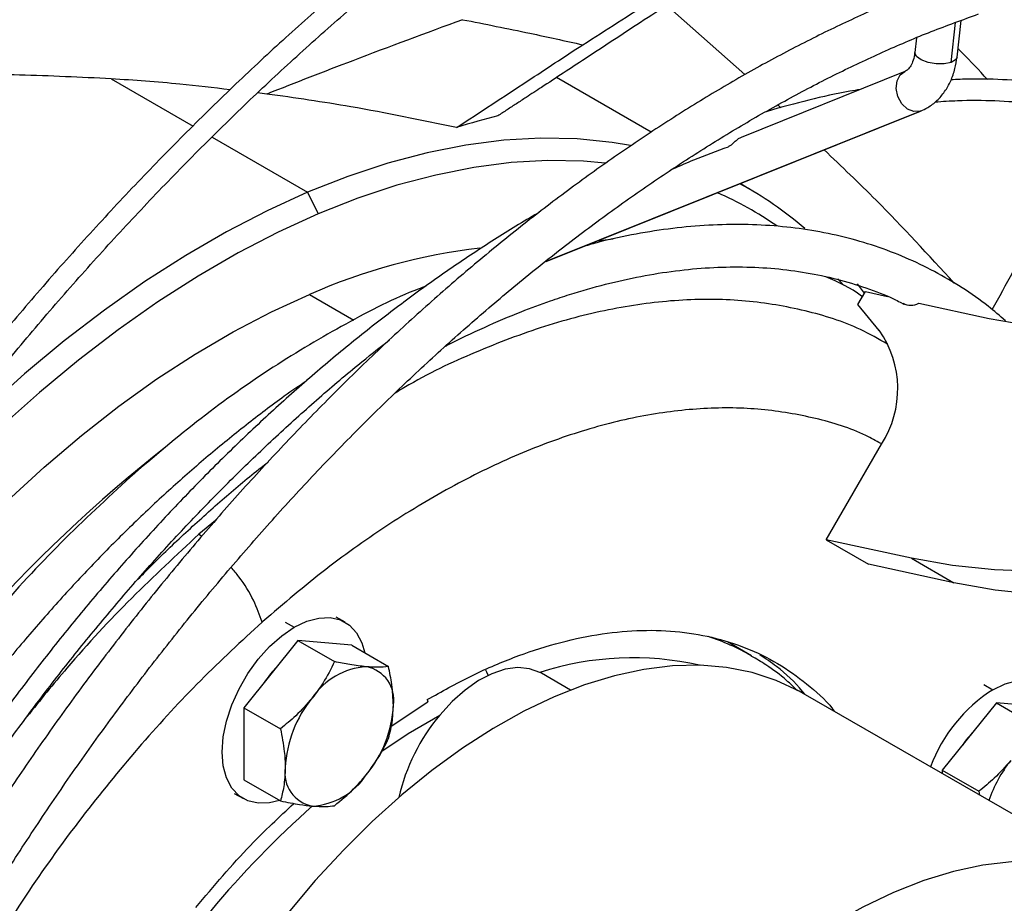
# Model space of a CAD drawing. Units: millimetres. Extents: x 5 to 414, y 3 to 291.
# Drawn here: x 335 to 337, y 92 to 94 of the extents above; entities that cross this region are included whole.
import ezdxf

# ---------------------------------------------------------------- set-up
doc = ezdxf.new("R2010")
doc.units = ezdxf.units.MM

msp = doc.modelspace()

# ---------------------------------------------------------------- linework, layer by layer
at = {"color": 7, "linetype": 'Continuous', "lineweight": 25}
for p, q in [((336.5619, 93.5977), (336.42, 93.7228)), ((336.9461, 93.6295), (336.9535, 93.6959)), ((336.8726, 93.6644), (336.8696, 93.6381)), ((336.8515, 93.6031), (336.5547, 93.4838)), ((336.3917, 93.4933), (336.2201, 93.5923)), ((335.6956, 93.5626), (335.6788, 93.5645)), ((336.2007, 93.2588), (336.8792, 93.5314)), ((336.2017, 93.2591), (336.8801, 93.5317)), ((336.6267, 93.5376), (336.6215, 93.5427)), ((336.8801, 93.5317), (336.8792, 93.5314)), ((336.5691, 93.3909), (336.5529, 93.4002)), ((335.7694, 93.3846), (335.7883, 93.3455)), ((336.3229, 93.2997), (336.2939, 93.2962)), ((336.7404, 93.2163), (336.73, 93.2277)), ((336.7785, 93.2017), (336.7658, 93.2184)), ((336.7666, 93.181), (336.7801, 93.2044)), ((336.7801, 93.2044), (336.8201, 93.1957)), ((336.805, 93.1343), (336.7666, 93.181)), ((336.843, 93.1854), (336.8499, 93.182)), ((336.8768, 93.1834), (337.0045, 93.1556)), ((336.7091, 92.7549), (336.8091, 92.9281)), ((336.8637, 92.7213), (336.7091, 92.7549)), ((336.7091, 92.7549), (336.786, 92.7105)), ((336.9406, 92.6769), (336.786, 92.7105)), ((336.8637, 92.7213), (336.9406, 92.6769)), ((335.6868, 92.6054), (335.6882, 92.6067)), ((335.8375, 92.6054), (335.8211, 92.6148)), ((335.7517, 92.5723), (335.6538, 92.4505)), ((335.7517, 92.5723), (335.818, 92.534)), ((335.8496, 92.5635), (335.7517, 92.5723)), ((336.5736, 92.5445), (336.5301, 92.5696)), ((335.8496, 92.5635), (335.9159, 92.5252)), ((336.193, 92.5128), (336.1902, 92.5143)), ((336.2456, 92.4824), (336.193, 92.5128)), ((335.9207, 92.4172), (335.9872, 92.4613)), ((335.9862, 92.4651), (335.9872, 92.4613)), ((337.2823, 92.1216), (336.6676, 92.4764)), ((335.6538, 92.4505), (335.7201, 92.4122)), ((335.6538, 92.4505), (335.6538, 92.3199)), ((337.0174, 92.4591), (336.9195, 92.3373)), ((337.0174, 92.4591), (337.0837, 92.4208)), ((337.1153, 92.4503), (337.0174, 92.4591)), ((336.9195, 92.3373), (336.9858, 92.299)), ((336.9195, 92.3373), (336.9195, 92.331)), ((335.6538, 92.3199), (335.7201, 92.2816)), ((335.6365, 92.295), (335.6529, 92.2856)), ((336.9858, 92.299), (336.987, 92.292))]:
    msp.add_line(p, q, dxfattribs=at)
at = {"color": 8, "linetype": 'Continuous', "lineweight": 25}
for p, q in [((336.9353, 93.6199), (336.9434, 93.6921)), ((335.4134, 93.5901), (335.5617, 93.5045)), ((335.5962, 93.4846), (335.7694, 93.3846)), ((335.7727, 93.1994), (335.8533, 93.1529)), ((335.6025, 92.7897), (335.5723, 92.7647)), ((335.5769, 92.7605), (335.5723, 92.7647)), ((335.7288, 92.6057), (335.7452, 92.5962)), ((336.9946, 92.4925), (337.0109, 92.4831))]:
    msp.add_line(p, q, dxfattribs=at)
at = {"color": 7, "linetype": 'Continuous', "lineweight": 25, "flags": 128}
for points in [[(337.0045, 93.1556), (337.0681, 93.1448), (337.1332, 93.1397), (337.1993, 93.1403), (337.266, 93.1467), (337.3331, 93.1587), (337.4, 93.1764), (337.4663, 93.1996), (337.5317, 93.2281), (337.5958, 93.2619), (337.6582, 93.3006), (337.7184, 93.3441), (337.7763, 93.3922), (337.8313, 93.4444), (337.8832, 93.5006), (337.9317, 93.5603), (337.9764, 93.6233), (338.0172, 93.6891)], [(338.38, 93.5671), (338.336, 93.4877), (338.288, 93.4106), (338.2362, 93.3361), (338.1808, 93.2646), (338.122, 93.1963), (338.0602, 93.1315), (337.9954, 93.0704), (337.9279, 93.0133), (337.8581, 92.9603), (337.7862, 92.9118), (337.7124, 92.8678), (337.6371, 92.8286), (337.5605, 92.7943), (337.4829, 92.765), (337.4047, 92.7409), (337.3261, 92.722), (337.2474, 92.7084), (337.169, 92.7002), (337.0911, 92.6974), (337.014, 92.7), (336.9381, 92.7079), (336.8637, 92.7213)], [(338.457, 93.5227), (338.4129, 93.4432), (338.3649, 93.3661), (338.3131, 93.2917), (338.2577, 93.2202), (338.199, 93.1519), (338.1371, 93.0871), (338.0723, 93.026), (338.0049, 92.9689), (337.9351, 92.9159), (337.8631, 92.8674), (337.7893, 92.8234), (337.714, 92.7842), (337.6374, 92.7499), (337.5598, 92.7206), (337.4816, 92.6965), (337.403, 92.6776), (337.3243, 92.664), (337.2459, 92.6558), (337.168, 92.6529), (337.091, 92.6555), (337.0151, 92.6635), (336.9406, 92.6769)], [(336.3544, 93.4695), (336.3215, 93.475), (336.2578, 93.4813), (336.1922, 93.4826), (336.1248, 93.4788), (336.056, 93.4699), (335.9858, 93.456), (335.9146, 93.4371), (335.8423, 93.4133), (335.7694, 93.3846)], [(336.3087, 93.4373), (336.269, 93.4407), (336.2044, 93.4419), (336.1382, 93.4382), (336.0704, 93.4295), (336.0014, 93.4158), (335.9312, 93.3972), (335.8601, 93.3737), (335.7883, 93.3455)], [(335.7694, 93.3846), (335.696, 93.351), (335.6222, 93.3128), (335.5484, 93.27), (335.4746, 93.2227), (335.4012, 93.1711), (335.3283, 93.1153), (335.2562, 93.0554), (335.185, 92.9917), (335.1149, 92.9243), (335.0586, 92.8665)], [(335.7883, 93.3455), (335.716, 93.3125), (335.6434, 93.2748), (335.5708, 93.2327), (335.4982, 93.1861), (335.4259, 93.1353), (335.3542, 93.0804), (335.2832, 93.0214), (335.2131, 92.9587), (335.1441, 92.8924), (335.0765, 92.8226), (335.0104, 92.7496), (334.9459, 92.6735), (334.8834, 92.5946), (334.8229, 92.5132), (334.7647, 92.4293), (334.7088, 92.3434), (334.6841, 92.3034)], [(334.7688, 92.2544), (334.8047, 92.3118), (334.8587, 92.3929), (334.9151, 92.4719), (334.9736, 92.5485), (335.0341, 92.6223), (335.0964, 92.6933), (335.1602, 92.7611), (335.2255, 92.8255), (335.2919, 92.8865), (335.3593, 92.9437), (335.4275, 92.9969), (335.4963, 93.0462), (335.5654, 93.0911), (335.6347, 93.1318), (335.7038, 93.1679), (335.7727, 93.1994)], [(335.7452, 92.5962), (335.7678, 92.607), (335.7898, 92.6129), (335.8104, 92.6137), (335.8291, 92.6094), (335.8452, 92.6001), (335.8582, 92.5861), (335.8678, 92.5679), (335.8729, 92.55)], [(335.7185, 92.2825), (335.7005, 92.2781), (335.6799, 92.2773), (335.6612, 92.2816), (335.6452, 92.2909), (335.6321, 92.3048), (335.6225, 92.3231), (335.6166, 92.3451), (335.6146, 92.3701), (335.6166, 92.3974), (335.6225, 92.4262), (335.6321, 92.4556), (335.6452, 92.4847), (335.6612, 92.5125), (335.6799, 92.5384), (335.7005, 92.5614), (335.7225, 92.5809), (335.7452, 92.5962)], [(336.6676, 92.4764), (336.66, 92.4807), (336.6187, 92.5), (336.5749, 92.5142), (336.5287, 92.5234), (336.4804, 92.5274), (336.4303, 92.5262), (336.3785, 92.5199), (336.3254, 92.5084), (336.2713, 92.4919), (336.2163, 92.4703), (336.1609, 92.4439), (336.1053, 92.4128), (336.0498, 92.3771), (335.9946, 92.3369), (335.9401, 92.2927), (335.8865, 92.2444), (335.8342, 92.1925), (335.7833, 92.1371), (335.7342, 92.0785), (335.6872, 92.0172), (335.6423, 91.9533), (335.6, 91.8872)], [(336.1902, 92.5143), (336.1713, 92.5211), (336.1501, 92.523), (336.1273, 92.52), (336.1034, 92.5121), (336.0791, 92.4995), (336.0548, 92.4825), (336.0312, 92.4616), (336.0089, 92.4372)], [(337.0109, 92.4831), (337.0336, 92.4939), (337.0555, 92.4997), (337.0762, 92.5005), (337.0948, 92.4962), (337.1109, 92.4869), (337.1239, 92.4729), (337.1336, 92.4547), (337.1387, 92.4369)]]:
    msp.add_lwpolyline(points, dxfattribs=at)
at = {"color": 8, "linetype": 'Continuous', "lineweight": 25, "flags": 128}
for points in [[(336.9353, 93.6199), (336.923, 93.6174), (336.9084, 93.6174), (336.8937, 93.6199), (336.8812, 93.6245), (336.8727, 93.6305), (336.8696, 93.6371), (336.8696, 93.6381)], [(336.9461, 93.6295), (336.9434, 93.6245), (336.9353, 93.6199)], [(336.8792, 93.5314), (336.868, 93.5306), (336.8564, 93.5354), (336.8463, 93.545), (336.8391, 93.5581), (336.836, 93.5726), (336.8374, 93.5863), (336.8432, 93.5971), (336.8515, 93.6031)], [(336.0917, 92.5193), (336.0937, 92.5155), (336.0965, 92.5089)], [(335.9036, 92.3714), (335.9518, 92.4034), (336.0089, 92.4372)], [(337.2823, 92.1216), (337.2746, 92.1259), (337.2333, 92.1452), (337.1895, 92.1594), (337.1433, 92.1686), (337.095, 92.1726), (337.0449, 92.1714), (336.9931, 92.165), (336.94, 92.1536), (336.8859, 92.137), (336.831, 92.1155), (336.7756, 92.0891), (336.7199, 92.058), (336.6644, 92.0222), (336.6093, 91.9821), (336.5547, 91.9378), (336.5012, 91.8896), (336.4488, 91.8376), (336.398, 91.7822), (336.3489, 91.7237), (336.3018, 91.6623), (336.257, 91.5984), (336.2146, 91.5324)]]:
    msp.add_lwpolyline(points, dxfattribs=at)
at = {"color": 7, "linetype": 'Continuous', "lineweight": 25}
for centre, radius, start, end in [((336.2392, 92.8197), 0.6595, 49.1759, 61.6344), ((336.253, 92.7931), 0.6449, 55.3799, 66.3255), ((336.204, 92.2185), 1.0716, 96.5548, 113.7319), ((336.6549, 93.0282), 0.1839, 327.0252, 35.2536), ((337.1622, 90.8274), 2.6673, 128.131, 149.16), ((335.8594, 92.3812), 0.2043, 136.6943, 145.7165), ((335.8833, 92.3984), 0.1264, 93.4295, 146.5651), ((335.8646, 92.4647), 0.0609, 350.7481, 79.4532), ((337.1624, 92.2455), 0.2817, 122.5331, 159.693), ((335.9411, 92.3321), 0.2125, 140.2279, 177.3607), ((335.7124, 92.4647), 0.2125, 320.2279, 357.3607), ((336.2881, 92.2045), 0.3634, 140.1915, 166.7759), ((337.1252, 92.268), 0.2043, 136.6943, 145.7165), ((337.2262, 92.2081), 0.2343, 141.2148, 161.5385), ((335.7889, 92.3321), 0.0609, 170.7481, 259.4532), ((335.7702, 92.3984), 0.1264, 273.4295, 326.5651)]:
    msp.add_arc(centre, radius, start, end, dxfattribs=at)
at = {"color": 8, "linetype": 'Continuous', "lineweight": 25}
for centre, radius, start, end in [((336.3654, 92.183), 0.4171, 60.0504, 71.8784), ((336.3588, 91.9939), 0.547, 77.2317, 107.9531), ((337.0074, 90.8954), 1.846, 131.7395, 148.212)]:
    msp.add_arc(centre, radius, start, end, dxfattribs=at)
at = {"color": 7, "linetype": 'Continuous', "lineweight": 25}
for centre, major_axis, ratio, start_param, end_param in [((334.4745, 92.3351), (1.869, 1.1795), 0.14467, 0.417234, 0.494273), ((336.8679, 93.2166), (0.0192, 0.0333), 0.815817, 3.14171, 4.02832)]:
    msp.add_ellipse(centre, major_axis=major_axis, ratio=ratio, start_param=start_param, end_param=end_param, dxfattribs=at)
for points, knots in [([(336.7489, 97.4539), (336.726, 97.446), (336.6613, 97.4236), (336.5541, 97.382), (336.4274, 97.3296), (336.3003, 97.2728), (336.1728, 97.2119), (336.0451, 97.1469), (335.9173, 97.0778), (335.7894, 97.0047), (335.6616, 96.9277), (335.5339, 96.8467), (335.4064, 96.762), (335.2793, 96.6734), (335.1525, 96.5812), (335.0263, 96.4852), (334.9006, 96.3858), (334.7757, 96.2828), (334.6515, 96.1764), (334.5281, 96.0666), (334.4058, 95.9536), (334.2844, 95.8373), (334.1642, 95.718), (334.0452, 95.5957), (333.9275, 95.4704), (333.8112, 95.3423), (333.6964, 95.2114), (333.5831, 95.0779), (333.4714, 94.9418), (333.3615, 94.8033), (333.2533, 94.6624), (333.147, 94.5193), (333.0427, 94.374), (332.9404, 94.2267), (332.8402, 94.0774), (332.7421, 93.9264), (332.6465, 93.7735), (332.5711, 93.6497), (332.5284, 93.5764), (332.5161, 93.5552)], [0, 0, 0, 0, 0.015228, 0.043042, 0.070857, 0.098673, 0.12649, 0.154307, 0.182124, 0.209941, 0.237757, 0.265574, 0.29339, 0.321205, 0.349021, 0.376835, 0.404649, 0.432463, 0.460276, 0.488088, 0.5159, 0.543712, 0.571523, 0.599333, 0.627143, 0.654952, 0.682761, 0.71057, 0.738379, 0.766187, 0.793994, 0.821802, 0.849609, 0.877416, 0.905223, 0.93303, 0.960836, 0.988643, 1, 1, 1, 1]), ([(332.5492, 93.5361), (332.5532, 93.543), (332.5873, 93.6019), (332.6536, 93.7114), (332.7483, 93.8644), (332.8456, 94.0155), (332.9449, 94.1649), (333.0463, 94.3123), (333.1498, 94.4577), (333.2553, 94.601), (333.3626, 94.7421), (333.4718, 94.8809), (333.5826, 95.0172), (333.6951, 95.151), (333.8092, 95.2821), (333.9248, 95.4106), (334.0417, 95.5362), (334.16, 95.6589), (334.2794, 95.7786), (334.4, 95.8952), (334.5217, 96.0087), (334.6443, 96.1189), (334.7678, 96.2258), (334.892, 96.3292), (335.017, 96.4292), (335.1425, 96.5256), (335.2686, 96.6184), (335.395, 96.7075), (335.5218, 96.7929), (335.6488, 96.8744), (335.7759, 96.952), (335.9031, 97.0257), (336.0302, 97.0955), (336.1571, 97.1611), (336.2839, 97.2227), (336.4103, 97.2802), (336.5362, 97.3334), (336.6559, 97.3806), (336.7333, 97.4079), (336.7691, 97.4205)], [0, 0, 0, 0, 0.003712, 0.0315, 0.059287, 0.087075, 0.114862, 0.142649, 0.170436, 0.198222, 0.226009, 0.253795, 0.281581, 0.309366, 0.337151, 0.364936, 0.39272, 0.420504, 0.448287, 0.47607, 0.503852, 0.531634, 0.559415, 0.587195, 0.614975, 0.642754, 0.670533, 0.698311, 0.726088, 0.753865, 0.781642, 0.809418, 0.837193, 0.864969, 0.892744, 0.920519, 0.948295, 0.97607, 1, 1, 1, 1]), ([(337.0595, 96.94), (337.0437, 96.9346), (336.9873, 96.9154), (336.8895, 96.8777), (336.7662, 96.8272), (336.6425, 96.7722), (336.5184, 96.7131), (336.394, 96.6499), (336.2696, 96.5826), (336.145, 96.5113), (336.0206, 96.4361), (335.8962, 96.357), (335.7721, 96.274), (335.6484, 96.1873), (335.525, 96.0968), (335.4022, 96.0028), (335.28, 95.9052), (335.1585, 95.8041), (335.0378, 95.6995), (334.918, 95.5917), (334.7991, 95.4806), (334.6813, 95.3664), (334.5647, 95.2491), (334.4494, 95.1288), (334.3353, 95.0056), (334.2227, 94.8796), (334.1117, 94.7509), (334.0022, 94.6196), (333.8943, 94.4858), (333.7883, 94.3496), (333.684, 94.2111), (333.5817, 94.0704), (333.4814, 93.9276), (333.3832, 93.7829), (333.2871, 93.6363), (333.1933, 93.4879), (333.1138, 93.3583), (333.0666, 93.2776), (333.049, 93.2475)], [0, 0, 0, 0, 0.0110444, 0.0396333, 0.0682234, 0.0968144, 0.125406, 0.153998, 0.1825901, 0.2111821, 0.2397739, 0.2683654, 0.2969564, 0.325547, 0.3541371, 0.3827265, 0.4113154, 0.4399037, 0.4684914, 0.4970784, 0.5256649, 0.5542508, 0.5828361, 0.6114209, 0.6400052, 0.668589, 0.6971724, 0.7257553, 0.7543379, 0.7829201, 0.811502, 0.8400836, 0.8686651, 0.8972463, 0.9258273, 0.9544082, 0.9829891, 1, 1, 1, 1]), ([(333.0823, 93.2283), (333.0961, 93.252), (333.1393, 93.3261), (333.2146, 93.4492), (333.3078, 93.5974), (333.4033, 93.7437), (333.501, 93.8883), (333.6008, 94.0309), (333.7025, 94.1714), (333.8062, 94.3097), (333.9117, 94.4458), (334.019, 94.5794), (334.1279, 94.7106), (334.2385, 94.8392), (334.3505, 94.9651), (334.464, 95.0882), (334.5788, 95.2084), (334.6948, 95.3256), (334.812, 95.4398), (334.9303, 95.5508), (335.0495, 95.6586), (335.1696, 95.763), (335.2905, 95.8641), (335.4121, 95.9617), (335.5343, 96.0557), (335.657, 96.1461), (335.7801, 96.2328), (335.9035, 96.3157), (336.0271, 96.3949), (336.1509, 96.4701), (336.2747, 96.5414), (336.3984, 96.6087), (336.522, 96.6719), (336.6453, 96.7311), (336.7682, 96.7862), (336.8907, 96.8368), (336.9946, 96.877), (337.0574, 96.8987), (337.0798, 96.9064)], [0, 0, 0, 0, 0.013396, 0.041955, 0.070514, 0.099073, 0.127631, 0.15619, 0.184748, 0.213306, 0.241863, 0.270421, 0.298977, 0.327534, 0.35609, 0.384646, 0.413201, 0.441755, 0.470309, 0.498862, 0.527415, 0.555967, 0.584519, 0.613069, 0.641619, 0.670169, 0.698717, 0.727265, 0.755813, 0.78436, 0.812906, 0.841452, 0.869998, 0.898544, 0.927089, 0.955635, 0.984181, 1, 1, 1, 1]), ([(337.271, 96.5622), (337.2499, 96.5548), (337.1888, 96.5332), (337.0873, 96.4943), (336.9663, 96.444), (336.8449, 96.3895), (336.7231, 96.3308), (336.6012, 96.2681), (336.4792, 96.2013), (336.3572, 96.1305), (336.2352, 96.0557), (336.1134, 95.9771), (335.992, 95.8946), (335.8708, 95.8084), (335.7502, 95.7186), (335.6301, 95.6251), (335.5107, 95.5281), (335.392, 95.4276), (335.2742, 95.3238), (335.1573, 95.2167), (335.0415, 95.1064), (334.9268, 94.9929), (334.8133, 94.8765), (334.7011, 94.7571), (334.5903, 94.6349), (334.481, 94.5099), (334.3733, 94.3823), (334.2672, 94.2522), (334.1628, 94.1196), (334.0603, 93.9847), (333.9597, 93.8476), (333.8611, 93.7084), (333.7645, 93.5671), (333.67, 93.424), (333.5779, 93.2791), (333.4968, 93.1475), (333.4475, 93.0636), (333.4272, 93.0291)], [0, 0, 0, 0, 0.0153999, 0.0446249, 0.0738518, 0.1030806, 0.1323106, 0.1615414, 0.1907724, 0.2200032, 0.2492335, 0.278463, 0.3076916, 0.3369191, 0.3661454, 0.3953705, 0.4245942, 0.4538166, 0.4830377, 0.5122575, 0.541476, 0.5706933, 0.5999093, 0.6291243, 0.6583381, 0.687551, 0.7167629, 0.745974, 0.7751843, 0.8043939, 0.8336029, 0.8628114, 0.8920194, 0.921227, 0.9504343, 0.9796415, 1, 1, 1, 1]), ([(333.4966, 92.9953), (333.509, 93.0166), (333.5502, 93.0872), (333.6227, 93.2055), (333.7137, 93.35), (333.8071, 93.4926), (333.9027, 93.6333), (334.0002, 93.7721), (334.0998, 93.9089), (334.2012, 94.0434), (334.3045, 94.1756), (334.4095, 94.3054), (334.5162, 94.4327), (334.6244, 94.5573), (334.7341, 94.6792), (334.8451, 94.7984), (334.9575, 94.9146), (335.0711, 95.0277), (335.1857, 95.1378), (335.3014, 95.2447), (335.418, 95.3483), (335.5355, 95.4486), (335.6536, 95.5454), (335.7724, 95.6387), (335.8918, 95.7284), (336.0115, 95.8145), (336.1317, 95.8968), (336.252, 95.9753), (336.3725, 96.05), (336.4931, 96.1207), (336.6136, 96.1875), (336.7339, 96.2502), (336.854, 96.3088), (336.9738, 96.3634), (337.0931, 96.4137), (337.2006, 96.4556), (337.2681, 96.4796), (337.2962, 96.4896)], [0, 0, 0, 0, 0.012723, 0.04202, 0.071317, 0.100615, 0.129911, 0.159208, 0.188504, 0.217799, 0.247094, 0.276388, 0.305681, 0.334973, 0.364264, 0.393554, 0.422843, 0.452131, 0.481417, 0.510702, 0.539985, 0.569268, 0.598548, 0.627827, 0.657105, 0.686381, 0.715656, 0.744929, 0.774201, 0.803472, 0.832742, 0.862011, 0.89128, 0.920549, 0.949818, 0.979088, 1, 1, 1, 1]), ([(337.1087, 95.8407), (337.0892, 95.8338), (337.0327, 95.8138), (336.9387, 95.7775), (336.8266, 95.7303), (336.7141, 95.679), (336.6013, 95.6234), (336.4884, 95.5639), (336.3753, 95.5002), (336.2623, 95.4327), (336.1495, 95.3612), (336.0368, 95.2859), (335.9245, 95.2068), (335.8126, 95.124), (335.7013, 95.0376), (335.5907, 94.9477), (335.4807, 94.8543), (335.3717, 94.7576), (335.2636, 94.6576), (335.1565, 94.5544), (335.0506, 94.4481), (334.9459, 94.3389), (334.8426, 94.2267), (334.7407, 94.1118), (334.6404, 93.9942), (334.5417, 93.8741), (334.4447, 93.7515), (334.3495, 93.6265), (334.2562, 93.4993), (334.1649, 93.3701), (334.0756, 93.2388), (333.9885, 93.1057), (333.9038, 92.9707), (333.8434, 92.872), (333.812, 92.8178), (333.8073, 92.8097)], [0, 0, 0, 0, 0.016613, 0.048159, 0.079706, 0.111254, 0.142803, 0.174352, 0.205902, 0.237451, 0.269, 0.300548, 0.332095, 0.363642, 0.395188, 0.426733, 0.458277, 0.48982, 0.521362, 0.552903, 0.584444, 0.615984, 0.647523, 0.679061, 0.710599, 0.742136, 0.773673, 0.805209, 0.836744, 0.86828, 0.899815, 0.93135, 0.962884, 0.994419, 1, 1, 1, 1]), ([(333.8407, 92.7904), (333.856, 92.8163), (333.898, 92.888), (333.9695, 93.0037), (334.0548, 93.1375), (334.1425, 93.2694), (334.2322, 93.3994), (334.324, 93.5274), (334.4177, 93.6532), (334.5133, 93.7768), (334.6106, 93.8979), (334.7096, 94.0166), (334.8101, 94.1327), (334.9122, 94.246), (335.0156, 94.3565), (335.1203, 94.4641), (335.2262, 94.5687), (335.3332, 94.6701), (335.4412, 94.7683), (335.55, 94.8632), (335.6597, 94.9547), (335.77, 95.0427), (335.8809, 95.1272), (335.9923, 95.208), (336.1041, 95.2851), (336.2161, 95.3583), (336.3283, 95.4278), (336.4405, 95.4933), (336.5527, 95.5548), (336.6647, 95.6123), (336.7765, 95.6656), (336.8879, 95.7149), (336.9969, 95.7591), (337.0713, 95.7868), (337.1088, 95.7999), (337.1116, 95.8009)], [0, 0, 0, 0, 0.01798, 0.049643, 0.081306, 0.112969, 0.144632, 0.176294, 0.207956, 0.239617, 0.271278, 0.302939, 0.334599, 0.366258, 0.397916, 0.429574, 0.461231, 0.492887, 0.524542, 0.556196, 0.587849, 0.619501, 0.651152, 0.682802, 0.714451, 0.746099, 0.777746, 0.809392, 0.841038, 0.872684, 0.904329, 0.935974, 0.967619, 0.997603, 1, 1, 1, 1]), ([(337.0281, 95.1201), (337.0101, 95.1138), (336.9581, 95.0954), (336.8714, 95.0616), (336.7681, 95.0175), (336.6645, 94.9692), (336.5605, 94.9168), (336.4565, 94.8603), (336.3524, 94.7998), (336.2484, 94.7353), (336.1446, 94.6671), (336.0411, 94.595), (335.938, 94.5192), (335.8355, 94.4398), (335.7336, 94.3569), (335.6325, 94.2705), (335.5323, 94.1808), (335.433, 94.0878), (335.3348, 93.9917), (335.2378, 93.8926), (335.1422, 93.7905), (335.0479, 93.6856), (334.9551, 93.578), (334.864, 93.4677), (334.7745, 93.3551), (334.6869, 93.2401), (334.6011, 93.1228), (334.5174, 93.0035), (334.4357, 92.8822), (334.3563, 92.7591), (334.2898, 92.6522), (334.2507, 92.5859), (334.2365, 92.5618)], [0, 0, 0, 0, 0.018103, 0.052473, 0.086845, 0.121219, 0.155594, 0.18997, 0.224345, 0.25872, 0.293094, 0.327467, 0.361839, 0.39621, 0.430579, 0.464948, 0.499315, 0.533681, 0.568046, 0.602409, 0.636772, 0.671134, 0.705494, 0.739854, 0.774213, 0.808571, 0.842929, 0.877287, 0.911643, 0.946, 0.980356, 1, 1, 1, 1]), ([(334.2698, 92.5426), (334.2796, 92.5593), (334.314, 92.6181), (334.3755, 92.7174), (334.4542, 92.8404), (334.5352, 92.9614), (334.6182, 93.0806), (334.7033, 93.1977), (334.7902, 93.3125), (334.879, 93.4251), (334.9694, 93.5352), (335.0615, 93.6427), (335.1551, 93.7476), (335.25, 93.8496), (335.3463, 93.9487), (335.4438, 94.0448), (335.5423, 94.1378), (335.6418, 94.2275), (335.7422, 94.3139), (335.8433, 94.3969), (335.9451, 94.4763), (336.0473, 94.5521), (336.15, 94.6242), (336.253, 94.6926), (336.3561, 94.7571), (336.4594, 94.8177), (336.5625, 94.8743), (336.6656, 94.9269), (336.7683, 94.9754), (336.8706, 95.0197), (336.9582, 95.0544), (337.0114, 95.0733), (337.031, 95.0803)], [0, 0, 0, 0, 0.013713, 0.048235, 0.082758, 0.11728, 0.151802, 0.186324, 0.220845, 0.255365, 0.289884, 0.324403, 0.358921, 0.393438, 0.427953, 0.462468, 0.496981, 0.531493, 0.566004, 0.600513, 0.635021, 0.669527, 0.704032, 0.738535, 0.773038, 0.807539, 0.842039, 0.876539, 0.911038, 0.945537, 0.980037, 1, 1, 1, 1]), ([(336.9506, 94.4273), (336.9342, 94.4215), (336.8869, 94.4047), (336.808, 94.3737), (336.7139, 94.3328), (336.6195, 94.2877), (336.5249, 94.2385), (336.4302, 94.1852), (336.3355, 94.128), (336.241, 94.067), (336.1468, 94.0021), (336.053, 93.9335), (335.9597, 93.8612), (335.8671, 93.7855), (335.7753, 93.7063), (335.6844, 93.6238), (335.5945, 93.5381), (335.5057, 93.4492), (335.4182, 93.3574), (335.3321, 93.2628), (335.2475, 93.1654), (335.1644, 93.0654), (335.0831, 92.9629), (335.0035, 92.8581), (334.9259, 92.7511), (334.8503, 92.642), (334.7769, 92.531), (334.7096, 92.4249), (334.6679, 92.3551), (334.649, 92.3236)], [0, 0, 0, 0, 0.0199932, 0.057946, 0.0959018, 0.1338599, 0.1718192, 0.2097789, 0.2477382, 0.2856965, 0.3236536, 0.3616092, 0.3995631, 0.4375152, 0.4754656, 0.5134141, 0.5513608, 0.5893059, 0.6272494, 0.6651913, 0.7031319, 0.7410712, 0.7790094, 0.8169466, 0.854883, 0.8928186, 0.9307538, 0.9686885, 1, 1, 1, 1]), ([(334.6822, 92.3044), (334.7034, 92.3397), (334.7473, 92.4129), (334.8169, 92.5221), (334.8902, 92.6323), (334.9657, 92.7406), (335.0431, 92.8468), (335.1224, 92.9508), (335.2035, 93.0525), (335.2863, 93.1516), (335.3706, 93.2481), (335.4564, 93.3419), (335.5435, 93.4328), (335.6318, 93.5207), (335.7212, 93.6055), (335.8116, 93.687), (335.9028, 93.7652), (335.9948, 93.84), (336.0874, 93.9112), (336.1804, 93.9788), (336.2739, 94.0426), (336.3675, 94.1026), (336.4612, 94.1588), (336.5549, 94.211), (336.6485, 94.2591), (336.7418, 94.3032), (336.8347, 94.343), (336.9052, 94.3705), (336.9446, 94.3844), (336.9535, 94.3875)], [0, 0, 0, 0, 0.035411, 0.073569, 0.111728, 0.149886, 0.188043, 0.226199, 0.264354, 0.302509, 0.340662, 0.378813, 0.416963, 0.455111, 0.493258, 0.531402, 0.569544, 0.607685, 0.645823, 0.683959, 0.722093, 0.760225, 0.798356, 0.836485, 0.874613, 0.91274, 0.950867, 0.988995, 1, 1, 1, 1]), ([(336.9597, 93.7803), (336.9448, 93.775), (336.9017, 93.7597), (336.8299, 93.731), (336.7443, 93.693), (336.6584, 93.6508), (336.5724, 93.6045), (336.4864, 93.5542), (336.4005, 93.4999), (336.315, 93.4419), (336.2298, 93.3801), (336.1452, 93.3147), (336.0613, 93.2457), (335.9782, 93.1733), (335.8961, 93.0977), (335.8151, 93.0188), (335.7353, 92.937), (335.6568, 92.8522), (335.5798, 92.7646), (335.5044, 92.6745), (335.4306, 92.5818), (335.3587, 92.4868), (335.2888, 92.3896), (335.2209, 92.2904), (335.1553, 92.1892), (335.1097, 92.1164), (335.0866, 92.077), (335.0839, 92.0723)], [0, 0, 0, 0, 0.022307, 0.064584, 0.106868, 0.149158, 0.191452, 0.233746, 0.276039, 0.318328, 0.360613, 0.402893, 0.445167, 0.487437, 0.529701, 0.57196, 0.614214, 0.656463, 0.698708, 0.740949, 0.783187, 0.825421, 0.867654, 0.909884, 0.952113, 0.99434, 1, 1, 1, 1]), ([(336.2678, 93.6518), (336.3097, 93.6786), (336.3834, 93.7257), (336.4571, 93.7728), (336.4889, 93.7931)], [0, 0, 0, 0, 0.568537, 1, 1, 1, 1]), ([(336.4981, 93.7727), (336.4748, 93.7578), (336.4328, 93.731), (336.3909, 93.7042), (336.3723, 93.6923)], [0, 0, 0, 0, 0.557251, 1, 1, 1, 1]), ([(335.1535, 92.0385), (335.1638, 92.0558), (335.1945, 92.1074), (335.248, 92.1914), (335.3137, 92.2905), (335.3817, 92.3876), (335.4516, 92.4826), (335.5233, 92.5753), (335.5968, 92.6656), (335.6719, 92.7534), (335.7484, 92.8385), (335.8263, 92.9207), (335.9054, 92.9999), (335.9856, 93.076), (336.0668, 93.1489), (336.1487, 93.2185), (336.2313, 93.2845), (336.3145, 93.347), (336.398, 93.4058), (336.4818, 93.4608), (336.5657, 93.5119), (336.6496, 93.5591), (336.7332, 93.6024), (336.8166, 93.6414), (336.9006, 93.6771), (336.9565, 93.6973), (336.985, 93.7076)], [0, 0, 0, 0, 0.021574, 0.064082, 0.106589, 0.149095, 0.191598, 0.234099, 0.276596, 0.31909, 0.361579, 0.404064, 0.446544, 0.489018, 0.531486, 0.573948, 0.616404, 0.658853, 0.701295, 0.743732, 0.786162, 0.828588, 0.871009, 0.913429, 0.955849, 1, 1, 1, 1]), ([(336.0502, 93.6973), (335.9837, 93.6727), (335.8652, 93.629), (335.7474, 93.5829), (335.6956, 93.5626)], [0, 0, 0, 0, 0.560485, 1, 1, 1, 1]), ([(336.0502, 93.6973), (336.0909, 93.6893), (336.1637, 93.675), (336.2359, 93.6589), (336.2678, 93.6518)], [0, 0, 0, 0, 0.559997, 1, 1, 1, 1]), ([(336.3723, 93.6923), (336.339, 93.6703), (336.2795, 93.6312), (336.2195, 93.5919), (336.1932, 93.5746)], [0, 0, 0, 0, 0.5602634, 1, 1, 1, 1]), ([(336.0389, 93.5017), (336.0818, 93.5297), (336.1584, 93.5798), (336.2343, 93.6298), (336.2678, 93.6518)], [0, 0, 0, 0, 0.560287, 1, 1, 1, 1]), ([(336.8696, 93.6381), (336.8693, 93.6355), (336.8682, 93.628), (336.8648, 93.6177), (336.8596, 93.6091), (336.8551, 93.6048), (336.8525, 93.6036), (336.8515, 93.6031)], [0, 0, 0, 0, 0.117034, 0.348959, 0.581835, 0.823037, 1, 1, 1, 1]), ([(336.8801, 93.5317), (336.8845, 93.5337), (336.8953, 93.5386), (336.9103, 93.5503), (336.9244, 93.5667), (336.9353, 93.5863), (336.9428, 93.6075), (336.945, 93.6225), (336.9461, 93.6295)], [0, 0, 0, 0, 0.121203, 0.296744, 0.473046, 0.65342, 0.839351, 1, 1, 1, 1]), ([(335.4134, 93.5901), (335.358, 93.5928), (335.2509, 93.598), (335.1197, 93.5986), (335.0442, 93.5951), (335.0204, 93.5941)], [0, 0, 0, 0, 0.423577, 0.818858, 1, 1, 1, 1]), ([(335.6289, 93.5702), (335.5986, 93.5738), (335.5271, 93.5824), (335.455, 93.5873), (335.4134, 93.5901)], [0, 0, 0, 0, 0.4230318, 1, 1, 1, 1]), ([(337.6504, 93.2973), (337.6397, 93.3092), (337.6144, 93.3375), (337.5711, 93.3777), (337.5212, 93.4182), (337.4686, 93.4545), (337.4135, 93.4866), (337.3561, 93.5145), (337.2964, 93.5381), (337.2346, 93.5574), (337.1708, 93.5722), (337.105, 93.5828), (337.0374, 93.5886), (336.9808, 93.5905), (336.9463, 93.5888), (336.9353, 93.5883)], [0, 0, 0, 0, 0.059878, 0.141946, 0.223944, 0.305886, 0.387792, 0.469686, 0.551584, 0.63351, 0.715486, 0.797526, 0.879642, 0.961836, 1, 1, 1, 1]), ([(336.1932, 93.5746), (336.1839, 93.5686), (336.1688, 93.5587), (336.148, 93.5451), (336.1309, 93.534), (336.1196, 93.5266), (336.114, 93.5229)], [0, 0, 0, 0, 0.3518048, 0.5725496, 0.7885239, 1, 1, 1, 1]), ([(336.7708, 93.5707), (336.7645, 93.5697), (336.7339, 93.565), (336.6777, 93.5517), (336.6263, 93.5387), (336.5995, 93.53), (336.5981, 93.5295)], [0, 0, 0, 0, 0.110371, 0.543042, 0.975939, 1, 1, 1, 1]), ([(336.0389, 93.5017), (335.9753, 93.515), (335.8618, 93.5389), (335.7464, 93.5554), (335.6956, 93.5626)], [0, 0, 0, 0, 0.559448, 1, 1, 1, 1]), ([(336.9065, 93.5483), (336.92, 93.5492), (336.9568, 93.5518), (337.0152, 93.5512), (337.0815, 93.5466), (337.1356, 93.5396), (337.1669, 93.5326), (337.1773, 93.5303)], [0, 0, 0, 0, 0.1424267, 0.3870746, 0.6319309, 0.877025, 1, 1, 1, 1]), ([(336.5547, 93.4837), (336.5531, 93.483), (336.5496, 93.4814), (336.5445, 93.4771), (336.5401, 93.4729), (336.5369, 93.4701), (336.5346, 93.4684), (336.533, 93.4675), (336.5323, 93.4673), (336.5322, 93.4673)], [0, 0, 0, 0, 0.221046, 0.466631, 0.683349, 0.783392, 0.883812, 0.982843, 1, 1, 1, 1]), ([(336.4314, 93.427), (336.4439, 93.4325), (336.4778, 93.4474), (336.5112, 93.4595), (336.5322, 93.4671)], [0, 0, 0, 0, 0.371555, 1, 1, 1, 1]), ([(336.941, 93.2198), (336.8945, 93.2706), (336.8183, 93.3538), (336.7369, 93.4313), (336.7053, 93.4615)], [0, 0, 0, 0, 0.610794, 1, 1, 1, 1]), ([(336.1892, 93.348), (336.1881, 93.3474), (336.161, 93.3323), (336.1081, 93.2992), (336.0306, 93.2484), (335.9535, 93.1933), (335.8769, 93.1348), (335.801, 93.0726), (335.7258, 93.0071), (335.6516, 92.9383), (335.5785, 92.8663), (335.5067, 92.7913), (335.4362, 92.7134), (335.3672, 92.6329), (335.2999, 92.5498), (335.2344, 92.4643), (335.1707, 92.3766), (335.1092, 92.2868), (335.0532, 92.201), (335.0189, 92.1444), (335.0035, 92.1189)], [0, 0, 0, 0, 0.00267, 0.062013, 0.121353, 0.180689, 0.240021, 0.299348, 0.358671, 0.417988, 0.4773, 0.536607, 0.595911, 0.65521, 0.714506, 0.773799, 0.83309, 0.892379, 0.951666, 1, 1, 1, 1]), ([(337.0338, 93.1518), (337.0236, 93.1607), (336.9986, 93.1823), (336.9556, 93.212), (336.9056, 93.2415), (336.8532, 93.2666), (336.7985, 93.2874), (336.7418, 93.3039), (336.6831, 93.3159), (336.6225, 93.3236), (336.5602, 93.3268), (336.4964, 93.3255), (336.4311, 93.3197), (336.3646, 93.3093), (336.3107, 93.2982), (336.2788, 93.289), (336.2696, 93.2864)], [0, 0, 0, 0, 0.052458, 0.128531, 0.204509, 0.280453, 0.356407, 0.432432, 0.508582, 0.584896, 0.661396, 0.73809, 0.814968, 0.892011, 0.969195, 1, 1, 1, 1]), ([(336.2096, 93.1878), (336.2211, 93.1917), (336.2545, 93.203), (336.3093, 93.2185), (336.3734, 93.2328), (336.4363, 93.2428), (336.4979, 93.2485), (336.558, 93.2498), (336.6166, 93.2469), (336.6734, 93.2395), (336.7285, 93.2279), (336.7814, 93.2117), (336.8196, 93.1974), (336.8394, 93.1873), (336.843, 93.1854)], [0, 0, 0, 0, 0.048441, 0.140824, 0.233246, 0.325753, 0.418383, 0.511177, 0.60418, 0.697433, 0.790969, 0.8848, 0.978914, 1, 1, 1, 1]), ([(336.7755, 93.1946), (336.7747, 93.1952), (336.7546, 93.2111), (336.7311, 93.2214), (336.7084, 93.2313)], [0, 0, 0, 0, 0.036548, 1, 1, 1, 1]), ([(335.9838, 93.2143), (335.9791, 93.2126), (335.9313, 93.1952), (335.8384, 93.1473), (335.7069, 93.0699), (335.5757, 92.9773), (335.4903, 92.9046), (335.4476, 92.8682)], [0, 0, 0, 0, 0.026618, 0.269964, 0.513309, 0.756655, 1, 1, 1, 1]), ([(336.019, 93.1054), (336.0202, 93.106), (336.0438, 93.1188), (336.0898, 93.14), (336.1522, 93.1671), (336.1919, 93.1814), (336.2096, 93.1878)], [0, 0, 0, 0, 0.017546, 0.368406, 0.71925, 1, 1, 1, 1]), ([(335.0367, 92.0995), (335.0414, 92.1074), (335.0644, 92.1465), (335.1082, 92.2152), (335.168, 92.3054), (335.2301, 92.3935), (335.2941, 92.4795), (335.3599, 92.5633), (335.4274, 92.6446), (335.4965, 92.7232), (335.5669, 92.7991), (335.6387, 92.872), (335.7116, 92.9419), (335.7854, 93.0085), (335.8542, 93.0671), (335.8985, 93.1018), (335.9177, 93.1168)], [0, 0, 0, 0, 0.019389, 0.096245, 0.1731, 0.249953, 0.326803, 0.40365, 0.480493, 0.557331, 0.634164, 0.71099, 0.787811, 0.864624, 0.941429, 1, 1, 1, 1]), ([(335.7684, 93.0435), (335.7546, 93.034), (335.7175, 93.0086), (335.6577, 92.9629), (335.589, 92.9072), (335.5212, 92.8479), (335.4545, 92.7853), (335.3888, 92.7196), (335.3245, 92.651), (335.2617, 92.5796), (335.2004, 92.5056), (335.141, 92.4291), (335.0834, 92.3504), (335.0279, 92.2696), (334.984, 92.2023), (334.9594, 92.1613), (334.9518, 92.1486)], [0, 0, 0, 0, 0.04546, 0.122197, 0.198917, 0.27562, 0.352306, 0.428974, 0.505627, 0.582265, 0.65889, 0.735504, 0.81211, 0.888708, 0.965301, 1, 1, 1, 1]), ([(335.4619, 92.6832), (335.4706, 92.6921), (335.5005, 92.7228), (335.5527, 92.7722), (335.6184, 92.8309), (335.6668, 92.8719), (335.6934, 92.8924), (335.6977, 92.8957)], [0, 0, 0, 0, 0.113896, 0.391722, 0.669475, 0.94715, 1, 1, 1, 1]), ([(335.4476, 92.8682), (335.4056, 92.8294), (335.3215, 92.7518), (335.2007, 92.6208), (335.0856, 92.4805), (334.9796, 92.3357), (334.9165, 92.2349), (334.8862, 92.1866)], [0, 0, 0, 0, 0.203301, 0.406603, 0.609904, 0.813205, 1, 1, 1, 1]), ([(335.9862, 92.4651), (336.0123, 92.4797), (336.0646, 92.509), (336.1424, 92.5425), (336.2191, 92.5678), (336.294, 92.5842), (336.3665, 92.5917), (336.4361, 92.5901), (336.5022, 92.5796), (336.5643, 92.56), (336.622, 92.5319), (336.6741, 92.4945), (336.7083, 92.4646), (336.7234, 92.4452), (336.7247, 92.4435)], [0, 0, 0, 0, 0.090115, 0.18023, 0.270345, 0.36046, 0.450575, 0.54069, 0.630805, 0.72092, 0.811035, 0.90115, 0.991265, 1, 1, 1, 1]), ([(335.818, 92.534), (335.8116, 92.5209), (335.8004, 92.4981), (335.7846, 92.4771), (335.7778, 92.468)], [0, 0, 0, 0, 0.571773, 1, 1, 1, 1]), ([(335.8757, 92.5246), (335.8661, 92.5257), (335.8485, 92.5277), (335.8275, 92.532), (335.818, 92.534)], [0, 0, 0, 0, 0.547985, 1, 1, 1, 1]), ([(336.6571, 92.4813), (336.6506, 92.4876), (336.6327, 92.5048), (336.6047, 92.5258), (336.5823, 92.5388), (336.5734, 92.544)], [0, 0, 0, 0, 0.2570182, 0.702845, 1, 1, 1, 1]), ([(336.6703, 92.4749), (336.669, 92.4766), (336.6539, 92.496), (336.6271, 92.5205), (336.5992, 92.5392), (336.5891, 92.5461)], [0, 0, 0, 0, 0.058049, 0.656952, 1, 1, 1, 1]), ([(335.9159, 92.5252), (335.9095, 92.5244), (335.8983, 92.5231), (335.8825, 92.5241), (335.8757, 92.5246)], [0, 0, 0, 0, 0.571773, 1, 1, 1, 1]), ([(335.9247, 92.4549), (335.9241, 92.4673), (335.9231, 92.49), (335.9182, 92.5143), (335.9159, 92.5252)], [0, 0, 0, 0, 0.547985, 1, 1, 1, 1]), ([(335.7778, 92.468), (335.7682, 92.457), (335.7506, 92.437), (335.7296, 92.4199), (335.7201, 92.4122)], [0, 0, 0, 0, 0.5479852, 1, 1, 1, 1]), ([(335.9159, 92.3947), (335.9187, 92.4053), (335.9235, 92.424), (335.9243, 92.4456), (335.9247, 92.4549)], [0, 0, 0, 0, 0.571773, 1, 1, 1, 1]), ([(335.7201, 92.4122), (335.7229, 92.3983), (335.7277, 92.3741), (335.7285, 92.3515), (335.7288, 92.3419)], [0, 0, 0, 0, 0.571773, 1, 1, 1, 1]), ([(335.8757, 92.3287), (335.8842, 92.3404), (335.8998, 92.3616), (335.9109, 92.3844), (335.9159, 92.3947)], [0, 0, 0, 0, 0.5479852, 1, 1, 1, 1]), ([(337.0435, 92.3549), (337.0339, 92.3439), (337.0163, 92.3238), (336.9953, 92.3067), (336.9858, 92.299)], [0, 0, 0, 0, 0.5479852, 1, 1, 1, 1]), ([(335.7288, 92.3419), (335.7283, 92.3301), (335.7273, 92.3085), (335.7223, 92.29), (335.7201, 92.2816)], [0, 0, 0, 0, 0.547985, 1, 1, 1, 1]), ([(335.818, 92.2729), (335.83, 92.2827), (335.8509, 92.2999), (335.8683, 92.3201), (335.8757, 92.3287)], [0, 0, 0, 0, 0.571773, 1, 1, 1, 1]), ([(335.7201, 92.2816), (335.7321, 92.2792), (335.753, 92.275), (335.7704, 92.273), (335.7778, 92.2722)], [0, 0, 0, 0, 0.5717731, 1, 1, 1, 1]), ([(335.5669, 92.0886), (335.5994, 92.1271), (335.6564, 92.1949), (335.7181, 92.2523), (335.7446, 92.277)], [0, 0, 0, 0, 0.569174, 1, 1, 1, 1]), ([(335.7778, 92.2722), (335.7863, 92.2717), (335.8019, 92.2708), (335.813, 92.2722), (335.818, 92.2729)], [0, 0, 0, 0, 0.547985, 1, 1, 1, 1])]:
    msp.add_open_spline(points, degree=3, knots=knots, dxfattribs=at)
at = {"color": 8, "linetype": 'Continuous', "lineweight": 25}
for points, knots in [([(337.0012, 93.5888), (336.9861, 93.6055), (336.9687, 93.6246), (336.9502, 93.6424), (336.9478, 93.6447)], [0, 0, 0, 0, 0.869615, 1, 1, 1, 1]), ([(337.0099, 93.1719), (337.0352, 93.2177), (337.0827, 93.3036), (337.1289, 93.3903), (337.1505, 93.4307)], [0, 0, 0, 0, 0.533268, 1, 1, 1, 1]), ([(336.8203, 93.1092), (336.8042, 93.1184), (336.7578, 93.1449), (336.6718, 93.1717), (336.5642, 93.1902), (336.4499, 93.1917), (336.3306, 93.177), (336.2071, 93.1466), (336.0809, 93.0991), (335.9873, 93.0565), (335.9363, 93.0256), (335.9279, 93.0206)], [0, 0, 0, 0, 0.068871, 0.198289, 0.327707, 0.457125, 0.586543, 0.715961, 0.845379, 0.974798, 1, 1, 1, 1]), ([(336.8079, 92.929), (336.7991, 92.934), (336.7625, 92.9546), (336.6904, 92.9763), (336.5925, 92.9935), (336.4883, 92.9949), (336.3795, 92.9818), (336.267, 92.9539), (336.1519, 92.9117), (336.0353, 92.8554), (335.9183, 92.7855), (335.8019, 92.7036), (335.7261, 92.639), (335.6882, 92.6067)], [0, 0, 0, 0, 0.030933, 0.12784, 0.224746, 0.321653, 0.41856, 0.515466, 0.612373, 0.70928, 0.806187, 0.903093, 1, 1, 1, 1]), ([(335.5723, 92.7647), (335.5315, 92.7269), (335.4498, 92.6512), (335.3456, 92.5395), (335.2847, 92.4638), (335.2608, 92.434)], [0, 0, 0, 0, 0.377863, 0.755727, 1, 1, 1, 1]), ([(335.6868, 92.6054), (335.6822, 92.6183), (335.6731, 92.6441), (335.652, 92.6798), (335.6356, 92.699), (335.6308, 92.7046)], [0, 0, 0, 0, 0.4147213, 0.8294425, 1, 1, 1, 1]), ([(335.6868, 92.6054), (335.6494, 92.571), (335.5748, 92.502), (335.4676, 92.3856), (335.3655, 92.2609), (335.2735, 92.1351), (335.2193, 92.0485), (335.1943, 92.0086)], [0, 0, 0, 0, 0.205945, 0.41189, 0.617835, 0.82378, 1, 1, 1, 1])]:
    msp.add_open_spline(points, degree=3, knots=knots, dxfattribs=at)

doc.saveas('drawing.dxf')
